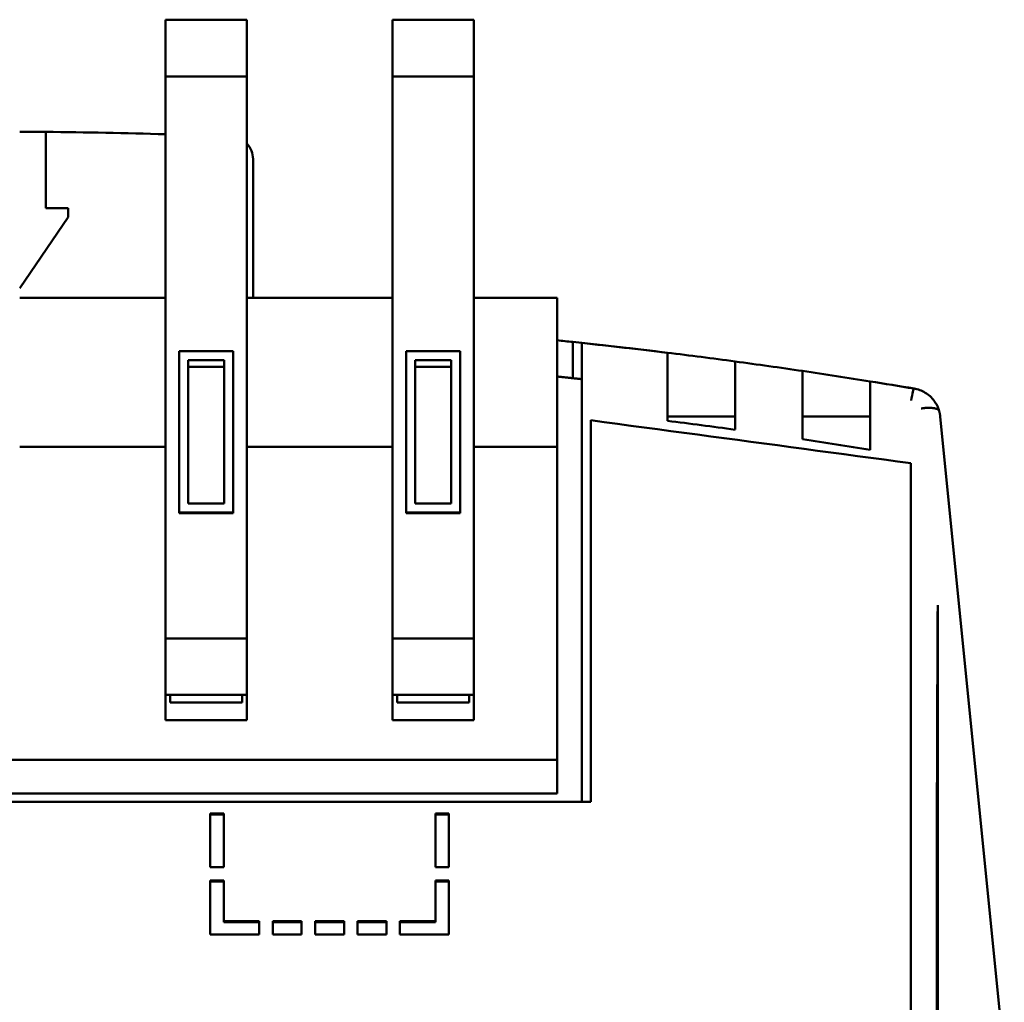
# Model space of a CAD drawing. Units: millimetres. Extents: x 56 to 243, y 75 to 162.
# Drawn here: x 79 to 101, y 140 to 162 of the extents above; entities that cross this region are included whole.
import ezdxf

# ---------------------------------------------------------------- set-up
doc = ezdxf.new("R2010")
doc.units = ezdxf.units.MM
doc.layers.add('Visible (ISO)', color=7, linetype='Continuous', lineweight=50)

msp = doc.modelspace()

# ---------------------------------------------------------------- linework, layer by layer
at = {"layer": 'Visible (ISO)'}
for p, q in [((82.731, 160.966), (82.731, 162.228)), ((82.731, 162.228), (84.531, 162.228)), ((84.531, 162.228), (84.531, 160.966)), ((87.771, 160.966), (87.771, 162.228)), ((87.771, 162.228), (89.571, 162.228)), ((89.571, 162.228), (89.571, 160.966)), ((82.731, 160.966), (82.731, 148.494)), ((84.531, 160.966), (82.731, 160.966)), ((84.531, 148.494), (84.531, 160.966)), ((87.771, 160.966), (87.771, 148.494)), ((89.571, 160.966), (87.771, 160.966)), ((89.571, 148.494), (89.571, 160.966)), ((80.071, 159.738), (80.071, 158.044)), ((84.671, 159.133), (84.671, 156.052)), ((80.071, 158.044), (80.571, 158.044)), ((80.571, 158.044), (80.571, 157.844)), ((80.571, 157.844), (79.491, 156.273)), ((79.491, 156.052), (82.731, 156.052)), ((84.531, 156.052), (87.771, 156.052)), ((89.571, 156.052), (91.421, 156.052)), ((91.421, 156.052), (91.421, 152.752)), ((91.771, 154.271), (91.771, 155.076)), ((91.971, 155.054), (91.971, 154.783)), ((83.031, 154.873), (84.231, 154.873)), ((83.031, 154.873), (83.031, 151.289)), ((84.231, 151.289), (84.231, 154.873)), ((88.071, 154.873), (88.071, 151.289)), ((88.071, 154.873), (89.271, 154.873)), ((89.271, 151.289), (89.271, 154.873)), ((91.971, 144.873), (91.971, 154.783)), ((93.871, 154.564), (93.871, 154.837)), ((83.231, 154.674), (83.231, 151.488)), ((84.031, 154.674), (83.231, 154.674)), ((84.031, 151.488), (84.031, 154.674)), ((88.271, 154.674), (88.271, 151.488)), ((89.071, 154.674), (88.271, 154.674)), ((89.071, 151.488), (89.071, 154.674)), ((93.871, 154.564), (93.871, 153.325)), ((95.371, 154.644), (95.371, 154.37)), ((83.231, 154.527), (84.031, 154.527)), ((88.271, 154.527), (89.071, 154.527)), ((95.371, 153.13), (95.371, 154.37)), ((96.871, 154.156), (96.871, 154.432)), ((96.871, 154.156), (96.871, 152.915)), ((98.371, 152.682), (98.371, 153.924)), ((92.171, 153.337), (92.171, 144.873)), ((95.371, 153.42), (93.871, 153.42)), ((98.371, 153.42), (96.871, 153.42)), ((99.927, 153.42), (101.35, 139.168)), ((82.731, 152.752), (79.491, 152.752)), ((87.771, 152.752), (84.531, 152.752)), ((91.421, 152.752), (89.571, 152.752)), ((91.421, 145.802), (91.421, 152.752)), ((99.271, 82.407), (99.271, 152.385)), ((83.231, 151.488), (84.031, 151.488)), ((88.271, 151.488), (89.071, 151.488)), ((83.031, 151.289), (84.231, 151.289)), ((83.031, 151.279), (83.031, 151.289)), ((83.031, 151.279), (84.231, 151.279)), ((84.231, 151.279), (84.231, 151.289)), ((88.071, 151.279), (88.071, 151.289)), ((88.071, 151.289), (89.271, 151.289)), ((88.071, 151.279), (89.271, 151.279)), ((89.271, 151.279), (89.271, 151.289)), ((99.871, 149.237), (99.871, 149.237)), ((82.731, 147.388), (82.731, 148.494)), ((82.731, 148.494), (84.531, 148.494)), ((84.531, 148.494), (84.531, 147.388)), ((87.771, 147.388), (87.771, 148.494)), ((87.771, 148.494), (89.571, 148.494)), ((89.571, 148.494), (89.571, 147.388)), ((82.731, 147.241), (82.731, 147.388)), ((84.531, 147.388), (84.531, 147.241)), ((87.771, 147.241), (87.771, 147.388)), ((89.571, 147.388), (89.571, 147.241)), ((82.731, 146.684), (82.731, 147.241)), ((84.531, 147.241), (82.731, 147.241)), ((82.831, 147.241), (82.831, 147.073)), ((84.431, 147.073), (84.431, 147.241)), ((84.531, 147.241), (84.531, 146.684)), ((87.771, 146.684), (87.771, 147.241)), ((89.571, 147.241), (87.771, 147.241)), ((87.871, 147.241), (87.871, 147.073)), ((89.471, 147.073), (89.471, 147.241)), ((89.571, 147.241), (89.571, 146.684)), ((84.431, 147.073), (82.831, 147.073)), ((89.471, 147.073), (87.871, 147.073)), ((84.531, 146.684), (82.731, 146.684)), ((89.571, 146.684), (87.771, 146.684)), ((66.271, 145.802), (91.421, 145.802)), ((91.421, 145.052), (91.421, 145.802)), ((91.421, 145.052), (66.271, 145.052)), ((65.571, 144.873), (92.171, 144.873)), ((83.721, 144.61), (84.021, 144.61)), ((83.721, 144.61), (83.721, 143.417)), ((84.021, 144.586), (83.721, 144.586)), ((84.021, 143.417), (84.021, 144.61)), ((88.721, 144.61), (89.021, 144.61)), ((88.721, 144.61), (88.721, 143.417)), ((89.021, 144.586), (88.721, 144.586)), ((89.021, 143.417), (89.021, 144.61)), ((84.021, 143.417), (83.721, 143.417)), ((89.021, 143.417), (88.721, 143.417)), ((83.721, 143.125), (84.021, 143.125)), ((83.721, 143.125), (83.721, 141.929)), ((84.021, 143.103), (83.721, 143.103)), ((84.021, 142.222), (84.021, 143.125)), ((88.721, 143.125), (88.721, 142.222)), ((88.721, 143.125), (89.021, 143.125)), ((89.021, 143.103), (88.721, 143.103)), ((89.021, 141.929), (89.021, 143.125)), ((84.021, 142.222), (84.811, 142.222)), ((84.021, 142.201), (84.021, 142.222)), ((84.811, 142.201), (84.021, 142.201)), ((84.811, 141.929), (84.811, 142.222)), ((85.111, 142.222), (85.751, 142.222)), ((85.111, 142.222), (85.111, 141.929)), ((85.751, 142.201), (85.111, 142.201)), ((85.751, 141.929), (85.751, 142.222)), ((86.051, 142.222), (86.691, 142.222)), ((86.051, 142.222), (86.051, 141.929)), ((86.691, 142.201), (86.051, 142.201)), ((86.691, 141.929), (86.691, 142.222)), ((86.991, 142.222), (87.631, 142.222)), ((86.991, 142.222), (86.991, 141.929)), ((87.631, 142.201), (86.991, 142.201)), ((87.631, 141.929), (87.631, 142.222)), ((87.931, 142.222), (88.721, 142.222)), ((87.931, 142.222), (87.931, 141.929)), ((88.721, 142.201), (87.931, 142.201)), ((88.721, 142.201), (88.721, 142.222)), ((84.811, 141.929), (83.721, 141.929)), ((85.751, 141.929), (85.111, 141.929)), ((86.691, 141.929), (86.051, 141.929)), ((87.631, 141.929), (86.991, 141.929)), ((89.021, 141.929), (87.931, 141.929))]:
    msp.add_line(p, q, dxfattribs=at)
at = {"layer": 'Visible (ISO)', "flags": 128}
for points in [[(91.421, 154.308), (91.444, 154.306), (91.467, 154.303), (91.49, 154.301), (91.513, 154.299), (91.536, 154.296), (91.559, 154.294), (91.582, 154.291), (91.605, 154.289), (91.627, 154.287), (91.65, 154.284), (91.673, 154.282), (91.696, 154.279), (91.719, 154.277), (91.742, 154.275), (91.765, 154.272), (91.788, 154.27), (91.811, 154.267), (91.834, 154.265), (91.857, 154.262), (91.88, 154.26), (91.902, 154.257), (91.925, 154.255), (91.948, 154.253), (91.971, 154.25)], [(98.371, 154.201), (98.371, 154.2), (98.371, 154.199), (98.371, 154.196), (98.371, 154.193), (98.371, 154.188), (98.371, 154.181), (98.371, 154.174), (98.371, 154.166), (98.371, 154.157), (98.371, 154.147), (98.371, 154.136), (98.371, 154.125), (98.371, 154.112), (98.372, 154.098), (98.372, 154.084), (98.372, 154.069), (98.372, 154.052), (98.372, 154.035), (98.372, 154.018), (98.372, 154), (98.372, 153.981), (98.372, 153.962), (98.371, 153.943), (98.371, 153.924)], [(99.904, 153.541), (99.894, 153.572), (99.883, 153.603), (99.871, 153.633), (99.857, 153.663), (99.842, 153.692), (99.825, 153.72), (99.807, 153.747), (99.788, 153.774), (99.768, 153.799), (99.746, 153.824), (99.723, 153.848), (99.7, 153.87), (99.675, 153.892), (99.649, 153.912), (99.622, 153.931), (99.594, 153.949), (99.565, 153.966), (99.536, 153.981), (99.506, 153.995), (99.475, 154.007), (99.443, 154.018), (99.411, 154.027), (99.379, 154.035), (99.347, 154.041)], [(99.505, 153.599), (99.522, 153.602), (99.539, 153.604), (99.557, 153.607), (99.576, 153.609), (99.596, 153.611), (99.616, 153.613), (99.636, 153.614), (99.657, 153.614), (99.678, 153.615), (99.698, 153.614), (99.719, 153.614), (99.74, 153.612), (99.761, 153.61), (99.781, 153.607), (99.8, 153.603), (99.818, 153.599), (99.835, 153.594), (99.851, 153.588), (99.864, 153.582), (99.876, 153.575), (99.886, 153.567), (99.894, 153.559), (99.9, 153.55), (99.904, 153.541)], [(99.904, 153.541), (99.905, 153.538), (99.906, 153.535), (99.907, 153.532), (99.908, 153.528), (99.909, 153.524), (99.91, 153.52), (99.911, 153.515), (99.912, 153.51), (99.913, 153.505), (99.914, 153.501), (99.915, 153.496), (99.916, 153.492), (99.917, 153.487), (99.918, 153.482), (99.919, 153.477), (99.92, 153.472), (99.921, 153.467), (99.922, 153.462), (99.923, 153.456), (99.924, 153.449), (99.924, 153.443), (99.925, 153.436), (99.926, 153.428), (99.927, 153.42)], [(92.171, 153.337), (92.467, 153.297), (92.763, 153.257), (93.059, 153.218), (93.355, 153.178), (93.65, 153.139), (93.946, 153.099), (94.242, 153.059), (94.538, 153.02), (94.834, 152.98), (95.13, 152.94), (95.425, 152.901), (95.721, 152.861), (96.017, 152.821), (96.313, 152.782), (96.609, 152.742), (96.905, 152.702), (97.2, 152.663), (97.496, 152.623), (97.792, 152.583), (98.088, 152.544), (98.384, 152.504), (98.68, 152.464), (98.975, 152.425), (99.271, 152.385)], [(99.871, 149.237), (99.87, 148.967), (99.868, 148.697), (99.867, 148.426), (99.866, 148.155), (99.864, 147.884), (99.863, 147.613), (99.862, 147.342), (99.861, 147.07), (99.86, 146.798), (99.859, 146.526), (99.858, 146.254), (99.857, 145.981), (99.856, 145.709), (99.856, 145.436), (99.855, 145.163), (99.855, 144.89), (99.854, 144.617), (99.854, 144.343), (99.853, 144.069), (99.853, 143.795), (99.853, 143.521), (99.852, 143.247), (99.852, 142.973), (99.852, 142.698)], [(99.871, 149.237), (99.871, 148.754), (99.871, 148.27), (99.871, 147.785), (99.871, 147.3), (99.871, 146.814), (99.871, 146.327), (99.871, 145.839), (99.871, 145.351), (99.871, 144.863), (99.871, 144.374), (99.871, 143.884), (99.871, 143.394), (99.871, 142.903), (99.871, 142.412), (99.871, 141.921), (99.871, 141.429), (99.871, 140.936), (99.871, 140.443), (99.871, 139.95)], [(99.852, 140.23), (99.852, 140.725), (99.852, 141.219), (99.852, 141.712), (99.852, 142.205), (99.852, 142.698)]]:
    msp.add_lwpolyline(points, dxfattribs=at)
at = {"layer": 'Visible (ISO)'}
for centre, radius, start, end in [((78.871, 32.344), 127.4, 89.46031, 89.72117), ((78.871, 32.344), 127.4, 88.26377, 89.46031), ((84.171, 159.133), 0.5, 0, 43.9455), ((78.871, 32.352), 123.4, 83.99945, 84.16282), ((78.871, 32.352), 123.4, 82.31588, 83.01809), ((78.871, 32.352), 123.4, 80.90786, 81.61251)]:
    msp.add_arc(centre, radius, start, end, dxfattribs=at)
for centre, major_axis, ratio, start_param, end_param in [((78.872, 31.912), (0, 123.84), 0.99818, 6.161547, 6.178645), ((78.779, 44.059), (117.534, 0.694), 0.950287, 1.436426, 1.45271), ((78.832, 32.075), (17.295, 122.464), 0.998871, 6.2771, 6.289362), ((78.541, 46.647), (116.377, 1.971), 0.937401, 1.375198, 1.383709), ((78.812, 31.991), (20.047, 122.131), 0.998524, 6.279186, 6.287185), ((99.28, 153.647), (0.066, 0.394), 0.055682, 0, 1.251214), ((78.749, 42.688), (116.772, 1.04), 0.955362, 1.41946, 1.432426), ((78.672, 41.762), (117.308, 1.833), 0.958827, 1.387111, 1.400067)]:
    msp.add_ellipse(centre, major_axis=major_axis, ratio=ratio, start_param=start_param, end_param=end_param, dxfattribs=at)

doc.saveas('drawing.dxf')
